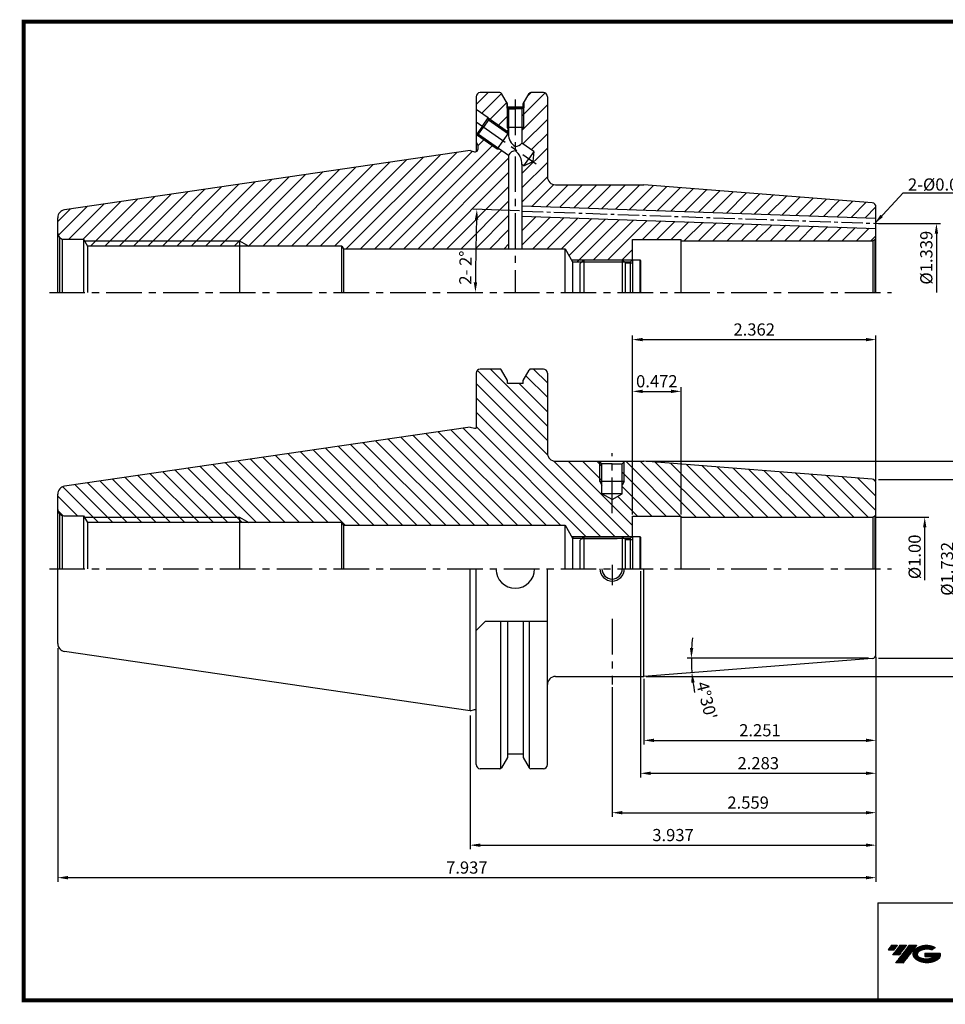
# Model space of a CAD drawing. Extents: x 1532 to 1889, y 227 to 470.
# Drawn here: x 1532 to 1760, y 227 to 469 of the extents above; entities that cross this region are included whole.
import ezdxf

# ---------------------------------------------------------------- set-up
doc = ezdxf.new("R2010")
doc.units = 0
doc.header["$LTSCALE"] = 7
doc.header["$MEASUREMENT"] = 0
for name, pattern in [('CENTER', [2, 1.25, -0.25, 0.25, -0.25]), ('CENTER2', [1.125, 0.75, -0.125, 0.125, -0.125]), ('PHANTOM', [2.5, 1.25, -0.25, 0.25, -0.25, 0.25, -0.25])]:
    doc.linetypes.add(name, pattern=pattern)
doc.layers.get('0').update_dxf_attribs({"linetype": 'CONTINUOUS'})
doc.layers.get('DEFPOINTS').update_dxf_attribs({"linetype": 'CONTINUOUS'})
doc.layers.add('AM_8', color=1, linetype='CONTINUOUS', lineweight=15)
doc.layers.add('CT', color=2, linetype='CENTER')
doc.styles.get("Standard").update_dxf_attribs({"font": 'ISOCP', "height": 3, "bigfont": 'WHGTXT.SHX'})
doc.dimstyles.new('ISO-25', dxfattribs={"dimtxt": 3, "dimasz": 2.5, "dimexe": 1.25, "dimexo": 0.625, "dimtad": 1, "dimtih": 1, "dimlfac": 25.4, "dimdsep": 46, "dimtxsty": 'STANDARD', "dimcen": 2.5, "dimclrd": 2, "dimclre": 2, "dimadec": 0, "dimazin": 0, "dimtfac": 1, "dimtmove": 0, "dimatfit": 3, "dimfxl": 1, "dimtvp": 1, "dimtolj": 1, "dimtzin": 0, "dimarcsym": 0})
doc.dimstyles.new('ISO-25$0', dxfattribs={"dimtxt": 3, "dimasz": 2.5, "dimexe": 1.25, "dimexo": 0.625, "dimtad": 1, "dimlfac": 25.4, "dimdsep": 46, "dimtxsty": 'STANDARD', "dimcen": 2.5, "dimclrd": 2, "dimclre": 2, "dimclrt": 3, "dimadec": 0, "dimazin": 0, "dimtfac": 1, "dimtmove": 0, "dimatfit": 3, "dimfxl": 1, "dimtvp": 1, "dimtolj": 1, "dimtzin": 0, "dimarcsym": 0})
doc.dimstyles.new('ISO-25$2', dxfattribs={"dimtxt": 2.5, "dimasz": 2.5, "dimexe": 1.25, "dimexo": 0.625, "dimtad": 1, "dimtih": 1, "dimlfac": 25.4, "dimdsep": 46, "dimtxsty": 'STANDARD', "dimcen": 2.5, "dimclrd": 2, "dimclre": 2, "dimadec": 0, "dimazin": 0, "dimtfac": 1, "dimtmove": 0, "dimatfit": 3, "dimfxl": 1, "dimtvp": 1, "dimtolj": 1, "dimtzin": 0, "dimarcsym": 0})

# ---------------------------------------------------------------- blocks, each defined once
blk = doc.blocks.new('*D94')
at = {"color": 2, "linetype": 'Continuous', "lineweight": -2}
for p, q in [((1742.51, 311.78), (1742.51, 265.01)), ((1642.51, 297.93), (1642.51, 265.01)), ((1645.01, 266.01), (1740.01, 266.01))]:
    blk.add_line(p, q, dxfattribs=at)
at = {"color": 2, "linetype": 'Continuous'}
for points in [[(1645.01, 266.42), (1645.01, 265.59), (1642.51, 266.01)], [(1740.01, 266.42), (1740.01, 265.59), (1742.51, 266.01)]]:
    blk.add_solid(points, dxfattribs=at)
at = {"layer": 'DEFPOINTS', "color": 0, "linetype": 'Continuous'}
for p in [(1742.51, 312.38), (1642.51, 298.53), (1742.51, 266.01)]:
    blk.add_point(p, dxfattribs=at)
at = {"color": 3, "linetype": 'Continuous', "insert": (1692.51, 268.11), "char_height": 3, "attachment_point": 5}
blk.add_mtext('3.937', dxfattribs=at)
blk = doc.blocks.new('*D95')
at = {"color": 2, "linetype": 'Continuous', "lineweight": -2}
for p, q in [((1540.91, 314.51), (1540.91, 257.01)), ((1742.51, 311.78), (1742.51, 257.01)), ((1543.41, 258.01), (1740.01, 258.01))]:
    blk.add_line(p, q, dxfattribs=at)
at = {"color": 2, "linetype": 'Continuous'}
for points in [[(1543.41, 258.42), (1543.41, 257.59), (1540.91, 258.01)], [(1740.01, 258.42), (1740.01, 257.59), (1742.51, 258.01)]]:
    blk.add_solid(points, dxfattribs=at)
at = {"layer": 'DEFPOINTS', "color": 0, "linetype": 'Continuous'}
for p in [(1540.91, 315.11), (1742.51, 312.38), (1742.51, 258.01)]:
    blk.add_point(p, dxfattribs=at)
at = {"color": 3, "linetype": 'Continuous', "insert": (1641.71, 260.11), "char_height": 3, "attachment_point": 5}
blk.add_mtext('7.937', dxfattribs=at)
blk = doc.blocks.new('*D99')
at = {"color": 2, "linetype": 'Continuous', "lineweight": -2}
blk.add_line((1740.67, 312.06), (1696.02, 312.06), dxfattribs=at)
for start, end in [(173.6175, 176.8088), (180, 184.5), (187.6912, 190.8825)]:
    blk.add_arc((1741.91, 312.06), 44.89, start, end, dxfattribs=at)
at = {"color": 2, "linetype": 'Continuous'}
for points in [[(1697.5, 314.54), (1696.67, 314.57), (1697.02, 312.06)], [(1697.01, 306), (1697.84, 306.09), (1697.16, 308.53)]]:
    blk.add_solid(points, dxfattribs=at)
at = {"layer": 'DEFPOINTS', "color": 0, "linetype": 'Continuous'}
for p in [(1697.03, 310.88), (1740.99, 311.98), (1741.27, 312.06), (1742.51, 312.06), (1682.85, 307.41)]:
    blk.add_point(p, dxfattribs=at)
at = {"color": 3, "linetype": 'Continuous', "insert": (1700.43, 301.53), "char_height": 3, "attachment_point": 5, "rotation": 284.2465}
blk.add_mtext("4°30'", dxfattribs=at)
blk = doc.blocks.new('*D100')
at = {"color": 2, "linetype": 'Continuous', "lineweight": -2}
for p, q in [((1682.51, 347.46), (1682.51, 378.78)), ((1694.51, 347.46), (1694.51, 378.78)), ((1685.01, 377.78), (1692.01, 377.78))]:
    blk.add_line(p, q, dxfattribs=at)
at = {"color": 2, "linetype": 'Continuous'}
for points in [[(1685.01, 378.19), (1685.01, 377.36), (1682.51, 377.78)], [(1692.01, 378.19), (1692.01, 377.36), (1694.51, 377.78)]]:
    blk.add_solid(points, dxfattribs=at)
at = {"layer": 'DEFPOINTS', "color": 0, "linetype": 'Continuous'}
for p in [(1694.51, 377.78), (1682.51, 346.86), (1694.51, 346.86)]:
    blk.add_point(p, dxfattribs=at)
at = {"color": 3, "linetype": 'Continuous', "insert": (1688.51, 379.88), "char_height": 3, "attachment_point": 5}
blk.add_mtext('0.472', dxfattribs=at)
blk = doc.blocks.new('*D101')
at = {"color": 2, "linetype": 'Continuous', "lineweight": -2}
for p, q in [((1682.51, 347.46), (1682.51, 391.52)), ((1685.01, 390.52), (1740.01, 390.52)), ((1742.51, 355.73), (1742.51, 391.52))]:
    blk.add_line(p, q, dxfattribs=at)
at = {"color": 2, "linetype": 'Continuous'}
for points in [[(1685.01, 390.94), (1685.01, 390.11), (1682.51, 390.52)], [(1740.01, 390.94), (1740.01, 390.11), (1742.51, 390.52)]]:
    blk.add_solid(points, dxfattribs=at)
at = {"layer": 'DEFPOINTS', "color": 0, "linetype": 'Continuous'}
for p in [(1742.51, 390.52), (1742.51, 355.13), (1682.51, 346.86)]:
    blk.add_point(p, dxfattribs=at)
at = {"color": 3, "linetype": 'Continuous', "insert": (1712.51, 392.62), "char_height": 3, "attachment_point": 5}
blk.add_mtext('2.362', dxfattribs=at)
blk = doc.blocks.new('*D104')
at = {"color": 2, "linetype": 'Continuous', "lineweight": -2}
for p, q in [((1743.11, 356.06), (1763.52, 356.06)), ((1762.52, 314.56), (1762.52, 353.56)), ((1743.11, 312.06), (1763.52, 312.06))]:
    blk.add_line(p, q, dxfattribs=at)
at = {"color": 2, "linetype": 'Continuous'}
for points in [[(1762.11, 353.56), (1762.94, 353.56), (1762.52, 356.06)], [(1762.11, 314.56), (1762.94, 314.56), (1762.52, 312.06)]]:
    blk.add_solid(points, dxfattribs=at)
at = {"layer": 'DEFPOINTS', "color": 0, "linetype": 'Continuous'}
for p in [(1742.51, 356.06), (1762.52, 356.06), (1742.51, 312.06)]:
    blk.add_point(p, dxfattribs=at)
at = {"color": 3, "linetype": 'Continuous', "insert": (1760.42, 334.06), "char_height": 3, "attachment_point": 5, "rotation": 90}
blk.add_mtext('%%C1.732', dxfattribs=at)
blk = doc.blocks.new('*D106')
at = {"color": 2, "linetype": 'Continuous', "lineweight": -2}
for p, q in [((1742.51, 312.38), (1742.51, 290.82)), ((1685.33, 306.96), (1685.33, 290.82)), ((1687.83, 291.82), (1740.01, 291.82))]:
    blk.add_line(p, q, dxfattribs=at)
at = {"color": 2, "linetype": 'Continuous'}
for points in [[(1687.83, 292.24), (1687.83, 291.4), (1685.33, 291.82)], [(1740.01, 292.24), (1740.01, 291.4), (1742.51, 291.82)]]:
    blk.add_solid(points, dxfattribs=at)
at = {"layer": 'DEFPOINTS', "color": 0, "linetype": 'Continuous'}
for p in [(1742.51, 312.98), (1685.33, 307.56), (1742.51, 291.82)]:
    blk.add_point(p, dxfattribs=at)
at = {"color": 3, "linetype": 'Continuous', "insert": (1713.92, 293.92), "char_height": 3, "attachment_point": 5}
blk.add_mtext('2.251', dxfattribs=at)
blk = doc.blocks.new('dfgdfg')
at = {"color": 4, "linetype": 'PHANTOM'}
for p, q in [((515.63, 144.76), (514.63, 143.76)), ((514.63, 143.76), (514.63, 136.76)), ((515.13, 144.26), (525.63, 144.26)), ((515.63, 144.76), (525.13, 144.76)), ((515.63, 144.76), (515.63, 136.76)), ((525.13, 144.76), (525.13, 136.76)), ((525.13, 144.76), (525.88, 144.01)), ((525.88, 144.01), (527.63, 144.01)), ((525.88, 136.76), (525.88, 144.01)), ((527.63, 144.76), (527.63, 136.76)), ((527.63, 144.76), (529.43, 144.76)), ((529.43, 144.76), (529.43, 136.76)), ((529.43, 144.76), (529.63, 144.56)), ((529.63, 144.56), (529.63, 136.76))]:
    blk.add_line(p, q, dxfattribs=at)
blk = doc.blocks.new('*D107')
at = {"color": 2, "linetype": 'Continuous', "lineweight": -2}
for p, q in [((1685.93, 360.56), (1771.52, 360.56)), ((1770.52, 358.06), (1770.52, 310.06)), ((1685.93, 307.56), (1771.52, 307.56))]:
    blk.add_line(p, q, dxfattribs=at)
at = {"color": 2, "linetype": 'Continuous'}
for points in [[(1770.11, 358.06), (1770.94, 358.06), (1770.52, 360.56)], [(1770.11, 310.06), (1770.94, 310.06), (1770.52, 307.56)]]:
    blk.add_solid(points, dxfattribs=at)
at = {"layer": 'DEFPOINTS', "color": 0, "linetype": 'Continuous'}
for p in [(1685.33, 360.56), (1685.33, 307.56), (1770.52, 307.56)]:
    blk.add_point(p, dxfattribs=at)
at = {"color": 3, "linetype": 'Continuous', "insert": (1768.42, 334.06), "char_height": 3, "attachment_point": 5, "rotation": 90}
blk.add_mtext('%%C2.087', dxfattribs=at)
blk = doc.blocks.new('*D108')
at = {"color": 2, "linetype": 'Continuous', "lineweight": -2}
for p, q in [((1742.51, 312.38), (1742.51, 273.01)), ((1677.51, 304.96), (1677.51, 273.01)), ((1680.01, 274.01), (1740.01, 274.01))]:
    blk.add_line(p, q, dxfattribs=at)
at = {"color": 2, "linetype": 'Continuous'}
for points in [[(1680.01, 274.42), (1680.01, 273.59), (1677.51, 274.01)], [(1740.01, 274.42), (1740.01, 273.59), (1742.51, 274.01)]]:
    blk.add_solid(points, dxfattribs=at)
at = {"layer": 'DEFPOINTS', "color": 0, "linetype": 'Continuous'}
for p in [(1742.51, 312.98), (1677.51, 305.56), (1742.51, 274.01)]:
    blk.add_point(p, dxfattribs=at)
at = {"color": 3, "linetype": 'Continuous', "insert": (1711.01, 276.11), "char_height": 3, "attachment_point": 5}
blk.add_mtext('2.559', dxfattribs=at)
blk = doc.blocks.new('*D93')
at = {"color": 2, "linetype": 'ByBlock', "lineweight": -2}
blk.add_line((1654.69, 422.21), (1643.18, 422.61), dxfattribs=at)
blk.add_arc((2229.33, 402.14), 585.5, 178.24465, 179.75535, dxfattribs=at)
at = {"color": 2, "linetype": 'Continuous'}
for points in [[(1643.68, 420.09), (1644.52, 420.06), (1644.18, 422.58)], [(1644.25, 404.64), (1643.41, 404.64), (1643.83, 402.14)]]:
    blk.add_solid(points, dxfattribs=at)
at = {"layer": 'DEFPOINTS', "color": 0, "linetype": 'Continuous'}
for p in [(1655.29, 422.19), (1743.51, 419.11), (1643.98, 415.77), (1538.86, 402.14), (1746.32, 402.14)]:
    blk.add_point(p, dxfattribs=at)
at = {"color": 3, "linetype": 'Continuous', "insert": (1641.76, 408.24), "char_height": 3, "attachment_point": 5, "rotation": 89.4058}
blk.add_mtext('2- 2°', dxfattribs=at)
blk = doc.blocks.new('*D112')
at = {"color": 2, "linetype": 'Continuous', "lineweight": -2}
for p, q in [((1684.51, 333.46), (1684.51, 282.71)), ((1742.51, 312.38), (1742.51, 282.71)), ((1687.01, 283.71), (1740.01, 283.71))]:
    blk.add_line(p, q, dxfattribs=at)
at = {"color": 2, "linetype": 'Continuous'}
for points in [[(1687.01, 284.13), (1687.01, 283.29), (1684.51, 283.71)], [(1740.01, 284.13), (1740.01, 283.29), (1742.51, 283.71)]]:
    blk.add_solid(points, dxfattribs=at)
at = {"layer": 'DEFPOINTS', "color": 0, "linetype": 'Continuous'}
for p in [(1684.51, 334.06), (1742.51, 312.98), (1742.51, 283.71)]:
    blk.add_point(p, dxfattribs=at)
at = {"color": 3, "linetype": 'Continuous', "insert": (1713.51, 285.81), "char_height": 3, "attachment_point": 5}
blk.add_mtext('2.283', dxfattribs=at)

msp = doc.modelspace()

# ---------------------------------------------------------------- hatches: boundary and pattern name
at = {"ltscale": 1.5}
h = msp.add_hatch(dxfattribs=at)
h.set_pattern_fill('ANSI31', color=1, scale=0.004786, style=0)
h.set_pattern_definition([(45, (1586.87089, 237.916777), (-0.0107456666, 0.0107456666), [])])
h.paths.add_polyline_path([(1752.18651188, 240.36980107, 0.5133681369), (1752.30913007, 237.84472716, 0.2949879531), (1757.71651874, 237.84472716, 0.304967538), (1758.40070322, 239.44034588), (1754.53418921, 239.44034588), (1754.53418921, 238.48307549), (1756.90083371, 238.48307549, -0.0370948293), (1756.79391391, 238.42004927, -0.2333453593), (1753.2317349, 238.42004927, -0.5943632766), (1753.1732118, 239.89042117, -0.2230642227), (1756.2094124, 240.19231423), (1757.16668279, 240.81240166, 0.2995615992)])
h.paths.add_polyline_path([(1747.35466127, 237.0471699), (1749.26920205, 237.0471699), (1752.61964843, 241.35488667), (1750.70510764, 241.35488667)])
h.paths.add_polyline_path([(1750.08288189, 241.35488667), (1748.45552222, 241.35488667), (1746.59416312, 238.96171069), (1748.22152279, 238.96171069)])
h.paths.add_polyline_path([(1747.83329646, 241.35488667), (1746.39739088, 241.35488667), (1745.46671133, 240.15829868), (1746.90261692, 240.15829868)])
at = {"layer": 'AM_8'}
h = msp.add_hatch(dxfattribs=at)
h.set_pattern_fill('_U', color=2, scale=2.5, angle=45, style=0, pattern_type=0)
h.set_pattern_definition([(45, (2005.6296, 237.2975), (-1.767767, 1.767767), [])])
h.paths.add_polyline_path([(1742.50924294, 415.84291697), (1742.50924294, 417.89215504), (1655.2893901, 420.93793942), (1655.2893901, 412.89291697), (1665.90924294, 412.89291697), (1667.49695618, 410.14291697), (1682.45924294, 410.14291697), (1682.50924294, 410.19291697), (1682.50924294, 415.14291697), (1694.50924294, 415.14291697), (1694.50924294, 414.84291697), (1741.50924294, 414.84291697, 0.0655434628), (1741.76806199, 414.87699115), (1742.21634972, 415.13581019, 0.1989123674)])
h.paths.add_polyline_path([(1670.50924294, 410.14291697), (1667.49695618, 410.14291697), (1667.7567638, 409.69291697), (1670.05924294, 409.69291697)])
h.paths.add_polyline_path([(1685.33132163, 428.64291697), (1663.55924294, 428.64291697, -0.4142135624), (1661.55924294, 430.64291697), (1661.55924294, 450.35541697, 0.4142135624), (1660.55924294, 451.35541697), (1657.45812711, 451.35541697, 0.2679491924), (1657.02511441, 451.10541697), (1655.7393901, 448.87847715), (1655.7393901, 447.58641697), (1655.6393901, 447.52854199), (1655.6393901, 442.78641697), (1655.2893901, 442.18632716), (1655.2893901, 438.86913826), (1658.19749374, 436.83286218), (1657.98997486, 434.3535031), (1655.73111506, 433.31050839), (1655.2893901, 433.61980753), (1655.2893901, 423.43946328), (1742.50924294, 420.3936789), (1742.50924294, 423.21852648, 0.3913924555), (1741.58770204, 424.21544381)])
h.paths.add_polyline_path([(1651.6393901, 447.52854199), (1651.5393901, 447.58641697), (1651.5393901, 448.89217019), (1650.26157148, 451.10541697, 0.2679491924), (1649.82855877, 451.35541697), (1645.00924294, 451.35541697, 0.4142135624), (1644.00924294, 450.35541697), (1644.00924294, 447.19485344), (1646.97280487, 445.11974504), (1651.9893901, 441.60709425), (1651.9893901, 442.18632716), (1651.6393901, 442.78641697)])
h.paths.add_polyline_path([(1646.97280487, 445.11974504), (1647.0586416, 444.63237041), (1651.8507958, 441.27686792), (1651.9893901, 441.4748011), (1651.9893901, 441.60709425)])
h.paths.add_polyline_path([(1651.9893901, 447.32597956), (1651.6393901, 447.52854199), (1651.6393901, 442.78641697), (1651.9893901, 442.78641697)], flags=17)
h.paths.add_polyline_path([(1655.6393901, 447.52854199), (1655.2893901, 447.32597956), (1655.2893901, 442.78641697), (1655.6393901, 442.78641697)], flags=17)
h.paths.add_polyline_path([(1644.59226293, 441.11001662), (1644.10492269, 441.02398482), (1649.18366537, 437.46781091), (1649.38441712, 437.75451413)])
h.paths.add_polyline_path([(1651.9893901, 435.93049241), (1649.88935009, 437.40095626), (1649.18366537, 437.46781091), (1644.10492269, 441.02398482), (1644.00924294, 441.0909805), (1644.00924294, 439.14291697), (1644.40924294, 438.45009665), (1644.40924294, 437.36791697, -0.4142135624), (1643.80924294, 436.76791697), (1643.62885818, 436.76791697), (1642.50924294, 437.06791697), (1542.62062917, 422.50082841, 0.3724076149), (1540.90924294, 420.52176245), (1540.90924294, 416.74291697, 0.1989123674), (1541.34858277, 415.6822568), (1542.02101437, 415.29402823, 0.0655434628), (1542.40924294, 415.24291697), (1547.25924294, 415.24291697), (1547.49291348, 414.84291697), (1585.70924294, 414.84291697), (1587.96181028, 413.54291697), (1610.90924294, 413.54291697), (1611.28452062, 412.89291697), (1651.9893901, 412.89291697)])
h.paths.add_polyline_path([(1585.70924294, 414.84291697), (1547.49291348, 414.84291697), (1548.25234274, 413.54291697), (1585.70924294, 413.54291697)], flags=17)
h.paths.add_polyline_path([(1585.70924294, 414.84291697), (1585.70924294, 413.54291697), (1587.96181028, 413.54291697)], flags=17)
h = msp.add_hatch(dxfattribs=at)
h.set_pattern_fill('_U', color=2, scale=2.5, angle=135, style=0, pattern_type=0)
h.set_pattern_definition([(135, (2005.6296, 237.2975), (-1.767767, -1.767767), [])])
h.paths.add_polyline_path([(1585.70924294, 346.75692697), (1547.49291348, 346.75692697), (1548.25234274, 345.45692697), (1585.70924294, 345.45692697)], flags=17)
h.paths.add_polyline_path([(1585.70924294, 346.75692697), (1585.70924294, 345.45692697), (1587.96181028, 345.45692697)], flags=17)
h.paths.add_polyline_path([(1669.17852798, 354.22621201, -0.2192127393), (1672.09418432, 360.55692697), (1663.55924294, 360.55692697, -0.4142135624), (1661.55924294, 362.55692697), (1661.55924294, 382.26942697, 0.4142135624), (1660.55924294, 383.26942697), (1657.45812711, 383.26942697, 0.2679491924), (1657.02511441, 383.01942697), (1655.56104294, 380.48358081), (1655.56104294, 379.70042697), (1651.72564294, 379.70042697), (1651.72564294, 380.48358081), (1650.26157148, 383.01942697, 0.2679491924), (1649.82855877, 383.26942697), (1645.00924294, 383.26942697, 0.4142135624), (1644.00924294, 382.26942697), (1644.00924294, 368.71624155, -0.0851642332), (1643.80924294, 368.68192697), (1643.62885818, 368.68192697), (1642.50924294, 368.98192697), (1542.62062917, 354.41483841, 0.3724076149), (1540.90924294, 352.43577245), (1540.90924294, 348.65692697, 0.1989123674), (1541.34858277, 347.5962668), (1542.02101437, 347.20803823, 0.0655434628), (1542.40924294, 347.15692697), (1547.25924294, 347.15692697), (1547.49291348, 346.75692697), (1585.70924294, 346.75692697), (1587.96181028, 345.45692697), (1610.90924294, 345.45692697), (1611.28452062, 344.80692697), (1665.90924294, 344.80692697), (1667.49695618, 342.05692697), (1682.45924294, 342.05692697), (1682.50924294, 342.10692697), (1682.50924294, 347.05692697), (1694.50924294, 347.05692697), (1694.50924294, 346.75692697), (1741.50924294, 346.75692697, 0.0655434628), (1741.76806199, 346.79100115), (1742.21634972, 347.04982019, 0.1989123674), (1742.50924294, 347.75692697), (1742.50924294, 355.13253648, 0.3913924555), (1741.58770204, 356.12945381), (1685.33132163, 360.55692697), (1682.92430156, 360.55692697, -0.2192127393), (1685.83995791, 354.22621201, -1)])
h.paths.add_polyline_path([(1670.50924294, 342.05692697), (1667.49695618, 342.05692697), (1667.7567638, 341.60692697), (1670.05924294, 341.60692697)])
h.paths.add_polyline_path([(1677.50924294, 351.1135513), (1675.00924294, 352.55692697), (1675.00924294, 354.69090157), (1674.50924294, 355.55692697), (1674.50924294, 360.45692697), (1674.40924294, 360.55692697), (1672.09418432, 360.55692697, 0.2192127393), (1669.17852798, 354.22621201, 1), (1685.83995791, 354.22621201, 0.2192127393), (1682.92430156, 360.55692697), (1680.60924294, 360.55692697), (1680.50924294, 360.45692697), (1680.50924294, 355.55692697), (1680.00924294, 354.69090157), (1680.00924294, 352.55692697)], flags=17)
h.paths.add_polyline_path([(1675.00924294, 355.55692697), (1674.50924294, 355.55692697), (1675.00924294, 354.69090157)], flags=16)
h.paths.add_polyline_path([(1675.00924294, 359.95692697), (1674.50924294, 360.45692697), (1674.50924294, 355.55692697), (1675.00924294, 355.55692697)], flags=16)
h.paths.add_polyline_path([(1680.50924294, 360.45692697), (1680.00924294, 359.95692697), (1680.00924294, 355.55692697), (1680.50924294, 355.55692697)], flags=16)
h.paths.add_polyline_path([(1680.50924294, 355.55692697), (1680.00924294, 355.55692697), (1680.00924294, 354.69090157)], flags=16)

# ---------------------------------------------------------------- linework, layer by layer
at = {"color": 7, "linetype": 'Continuous'}
for p, q in [((1649.82855877, 451.35541697), (1645.00924294, 451.35541697)), ((1660.55924294, 451.35541697), (1657.45812711, 451.35541697)), ((1644.00924294, 450.35541697), (1644.00924294, 436.80223155)), ((1651.5393901, 448.89217019), (1651.5393901, 447.58641697)), ((1651.5393901, 448.89217019), (1651.5393901, 447.58641697)), ((1655.7393901, 448.87847715), (1655.7393901, 447.58641697)), ((1655.7393901, 448.87847715), (1655.7393901, 447.58641697)), ((1661.55924294, 450.35541697), (1661.55924294, 430.64291697)), ((1651.5393901, 447.58641697), (1653.6393901, 447.58641697)), ((1651.5393901, 447.58641697), (1651.9893901, 447.32597956)), ((1651.5393901, 447.58641697), (1653.6393901, 447.58641697)), ((1651.5393901, 447.58641697), (1651.9893901, 447.32597956)), ((1655.56104294, 447.78641697), (1651.72564294, 447.78641697)), ((1655.56104294, 447.78641697), (1651.72564294, 447.78641697)), ((1651.9893901, 447.32597956), (1653.6393901, 447.32597956)), ((1651.9893901, 447.32597956), (1651.9893901, 441.17982314)), ((1651.9893901, 447.32597956), (1653.6393901, 447.32597956)), ((1655.7393901, 447.58641697), (1653.6393901, 447.58641697)), ((1655.7393901, 447.58641697), (1653.6393901, 447.58641697)), ((1655.2893901, 447.32597956), (1653.6393901, 447.32597956)), ((1655.2893901, 447.32597956), (1653.6393901, 447.32597956)), ((1655.7393901, 447.58641697), (1655.2893901, 447.32597956)), ((1655.7393901, 447.58641697), (1655.2893901, 447.32597956)), ((1655.2893901, 447.32597956), (1655.2893901, 438.86913826)), ((1642.50924294, 437.06791697), (1542.62062917, 422.50082841)), ((1658.19749374, 436.83286218), (1655.2893901, 438.86913826)), ((1658.19749374, 436.83286218), (1656.9643044, 435.07168528)), ((1658.19749374, 436.83286218), (1657.98997486, 434.3535031)), ((1651.9893901, 435.93049241), (1651.9893901, 412.89291697)), ((1655.73111506, 433.31050839), (1656.9643044, 435.07168528)), ((1655.73111506, 433.31050839), (1657.98997486, 434.3535031)), ((1655.73111506, 433.31050839), (1655.2893901, 433.61980753)), ((1655.2893901, 433.61980753), (1655.2893901, 412.89291697)), ((1542.40924294, 415.24291697), (1547.25924294, 415.24291697)), ((1547.25924294, 415.24291697), (1547.25924294, 402.14291697)), ((1547.25924294, 415.24291697), (1548.25234274, 413.54291697)), ((1610.90924294, 413.54291697), (1548.25234274, 413.54291697)), ((1665.90924294, 402.14291697), (1665.90924294, 412.89291697)), ((1649.82855877, 383.26942697), (1645.00924294, 383.26942697)), ((1660.55924294, 383.26942697), (1657.45812711, 383.26942697)), ((1644.00924294, 382.26942697), (1644.00924294, 368.71624155)), ((1661.55924294, 382.26942697), (1661.55924294, 362.55692697)), ((1655.56104294, 379.70042697), (1651.72564294, 379.70042697)), ((1655.56104294, 379.70042697), (1651.72564294, 379.70042697)), ((1655.5393901, 379.70042697), (1651.7393901, 379.70042697)), ((1642.50924294, 368.98192697), (1542.62062917, 354.41483841)), ((1643.50924294, 368.70606744), (1643.50924294, 368.70606744)), ((1542.40924294, 347.15692697), (1547.25924294, 347.15692697)), ((1547.25924294, 347.15692697), (1547.25924294, 334.05692697)), ((1547.25924294, 347.15692697), (1548.25234274, 345.45692697)), ((1610.90924294, 345.45692697), (1548.25234274, 345.45692697)), ((1665.90924294, 334.05692697), (1665.90924294, 344.80692697)), ((1540.90924294, 315.6780815), (1540.90924294, 334.05692697)), ((1644.00924294, 285.84442697), (1644.00924294, 334.05692697)), ((1661.55924294, 285.84442697), (1661.55924294, 334.05692697)), ((1642.50924294, 299.13192697), (1542.62062917, 313.69901553)), ((1643.50924294, 299.40778651), (1643.50924294, 299.40778651)), ((1655.56104294, 288.41342697), (1651.72564294, 288.41342697)), ((1655.56104294, 288.41342697), (1651.72564294, 288.41342697)), ((1655.5393901, 288.41342697), (1651.7393901, 288.41342697)), ((1649.82855877, 284.84442697), (1645.00924294, 284.84442697)), ((1649.82855877, 284.84442697), (1646.68424294, 284.84442697)), ((1660.55924294, 284.84442697), (1657.45812711, 284.84442697))]:
    msp.add_line(p, q, dxfattribs=at)
at = {"linetype": 'Continuous'}
for p, q in [((1651.72564294, 448.56957081), (1650.26157148, 451.10541697)), ((1655.56104294, 448.56957081), (1657.02511441, 451.10541697)), ((1646.97280487, 445.11974504), (1644.00924294, 447.19485344)), ((1651.72564294, 447.78641697), (1651.72564294, 448.56957081)), ((1655.56104294, 447.78641697), (1655.56104294, 448.56957081)), ((1645.53886378, 443.07186493), (1646.97280487, 445.11974504)), ((1647.0586416, 444.63237041), (1645.82545227, 442.87119351)), ((1646.97280487, 445.11974504), (1647.0586416, 444.63237041)), ((1647.0586416, 444.63237041), (1651.9893901, 441.17982314)), ((1645.53886378, 443.07186493), (1644.10492269, 441.02398482)), ((1644.59226293, 441.11001662), (1645.82545227, 442.87119351)), ((1644.00924294, 441.0909805), (1644.10492269, 441.02398482)), ((1644.00924294, 439.14291697), (1644.40924294, 438.45009665)), ((1644.10492269, 441.02398482), (1644.59226293, 441.11001662)), ((1644.59226293, 441.11001662), (1651.9893901, 435.93049241)), ((1642.50924294, 437.06791697), (1643.62885818, 436.76791697)), ((1642.50924294, 437.06791697), (1643.62885818, 436.76791697)), ((1643.62885818, 436.76791697), (1643.80924294, 436.76791697)), ((1644.40924294, 438.45009665), (1644.40924294, 437.36791697)), ((1663.55924294, 428.64291697), (1685.33132163, 428.64291697)), ((1741.58770204, 424.21544381), (1685.33132163, 428.64291697)), ((1742.50924294, 402.14291697), (1742.50924294, 423.21852648)), ((1540.90924294, 402.14291697), (1540.90924294, 420.52176245)), ((1541.34858277, 415.6822568), (1542.02101437, 415.29402823)), ((1541.34858277, 415.6822568), (1541.34858277, 402.14291697)), ((1542.02101437, 415.29402823), (1542.02101437, 402.14291697)), ((1682.50924294, 410.14291697), (1682.50924294, 415.14291697)), ((1694.50924294, 402.14291697), (1694.50924294, 415.14291697)), ((1742.21634972, 415.13581019), (1741.76806199, 414.87699115)), ((1741.76806199, 414.87699115), (1741.76806199, 402.14291697)), ((1742.21634972, 415.13581019), (1742.21634972, 402.14291697)), ((1548.25234274, 413.54291697), (1548.25234274, 402.14291697)), ((1610.90924294, 402.14291697), (1610.90924294, 413.54291697)), ((1610.90924294, 413.54291697), (1611.28452062, 412.89291697)), ((1611.28452062, 412.89291697), (1611.28452062, 402.14291697)), ((1611.28452062, 412.89291697), (1665.90924294, 412.89291697)), ((1665.90924294, 412.89291697), (1667.7567638, 409.69291697)), ((1682.00924294, 409.69291697), (1682.50924294, 410.19291697)), ((1667.7567638, 409.69291697), (1667.7567638, 402.14291697)), ((1682.00924294, 402.14291697), (1682.00924294, 409.69291697)), ((1651.72564294, 380.48358081), (1650.26157148, 383.01942697)), ((1655.56104294, 380.48358081), (1657.02511441, 383.01942697)), ((1651.72564294, 379.70042697), (1651.72564294, 380.48358081)), ((1655.56104294, 379.70042697), (1655.56104294, 380.48358081)), ((1642.50924294, 368.98192697), (1643.62885818, 368.68192697)), ((1643.62885818, 368.68192697), (1643.80924294, 368.68192697)), ((1663.55924294, 360.55692697), (1685.33132163, 360.55692697)), ((1675.00924294, 359.95692697), (1674.40924294, 360.55692697)), ((1677.50924294, 359.95692697), (1675.00924294, 359.95692697)), ((1675.00924294, 352.55692697), (1675.00924294, 359.95692697)), ((1677.50924294, 359.95692697), (1680.00924294, 359.95692697)), ((1680.00924294, 359.95692697), (1680.60924294, 360.55692697)), ((1680.00924294, 352.55692697), (1680.00924294, 359.95692697)), ((1741.58770204, 356.12945381), (1685.33132163, 360.55692697)), ((1680.50924294, 355.55692697), (1674.50924294, 355.55692697)), ((1742.50924294, 312.98131746), (1742.50924294, 355.13253648)), ((1540.90924294, 334.05692697), (1540.90924294, 352.43577245)), ((1680.00924294, 352.55692697), (1675.00924294, 352.55692697)), ((1677.50924294, 351.1135513), (1675.00924294, 352.55692697)), ((1677.50924294, 351.1135513), (1680.00924294, 352.55692697)), ((1541.34858277, 347.5962668), (1542.02101437, 347.20803823)), ((1541.34858277, 347.5962668), (1541.34858277, 334.05692697)), ((1542.02101437, 347.20803823), (1542.02101437, 334.05692697)), ((1682.50924294, 342.05692697), (1682.50924294, 347.05692697)), ((1694.50924294, 334.05692697), (1694.50924294, 347.05692697)), ((1742.21634972, 347.04982019), (1741.76806199, 346.79100115)), ((1741.76806199, 346.79100115), (1741.76806199, 334.05692697)), ((1742.21634972, 347.04982019), (1742.21634972, 334.05692697)), ((1548.25234274, 345.45692697), (1548.25234274, 334.05692697)), ((1610.90924294, 334.05692697), (1610.90924294, 345.45692697)), ((1610.90924294, 345.45692697), (1611.28452062, 344.80692697)), ((1611.28452062, 344.80692697), (1611.28452062, 334.05692697)), ((1611.28452062, 344.80692697), (1665.90924294, 344.80692697)), ((1665.90924294, 344.80692697), (1667.7567638, 341.60692697)), ((1682.00924294, 341.60692697), (1682.50924294, 342.10692697)), ((1667.7567638, 341.60692697), (1667.7567638, 334.05692697)), ((1682.00924294, 334.05692697), (1682.00924294, 341.60692697)), ((1642.50924294, 299.13192697), (1642.50924294, 334.05692697)), ((1685.33132163, 307.55692697), (1685.33132163, 334.05692697)), ((1644.00924294, 318.90692697), (1646.20924294, 321.10692697)), ((1661.55924294, 321.10692697), (1646.20924294, 321.10692697)), ((1650.11723391, 284.93617868), (1650.11723391, 321.10692697)), ((1651.72564294, 321.10692697), (1651.72564294, 287.63027314)), ((1655.56104294, 321.10692697), (1655.56104294, 287.63027314)), ((1657.16945198, 284.93617868), (1657.16945198, 321.10692697)), ((1741.58770204, 311.98440013), (1685.33132163, 307.55692697)), ((1663.55924294, 307.55692697), (1685.33132163, 307.55692697)), ((1642.50924294, 299.13192697), (1643.62885818, 299.43192697)), ((1643.62885818, 299.43192697), (1643.80924294, 299.43192697)), ((1651.72564294, 287.63027314), (1650.26157148, 285.09442697)), ((1655.56104294, 287.63027314), (1657.02511441, 285.09442697))]:
    msp.add_line(p, q, dxfattribs=at)
at = {"color": 2, "linetype": 'CENTER'}
for p, q in [((1653.64334294, 449.65668447), (1653.64334294, 402.14291697)), ((1644.00924294, 444.14291697), (1658.8091269, 433.77992666)), ((1677.50924294, 347.78091056), (1677.50924294, 362.55692697)), ((1677.50924294, 335.05692697), (1677.50924294, 330.05692697)), ((1677.50924294, 321.73103951), (1677.50924294, 305.55692697))]:
    msp.add_line(p, q, dxfattribs=at)
at = {"color": 2, "linetype": 'Continuous'}
for p, q in [((1651.6393901, 447.52854199), (1651.6393901, 442.78641697)), ((1655.6393901, 447.52854199), (1655.6393901, 442.78641697)), ((1646.97280487, 445.11974504), (1651.9893901, 441.60709425)), ((1651.6393901, 442.78641697), (1651.9893901, 442.18632716)), ((1655.6393901, 442.78641697), (1655.2893901, 442.18632716)), ((1644.10492269, 441.02398482), (1649.18366537, 437.46781091)), ((1649.18366537, 437.46781091), (1649.88935009, 437.40095626)), ((1743.10924294, 419.14291697), (1758.39886899, 419.14291697)), ((1547.49291348, 414.84291697), (1585.70924294, 414.84291697)), ((1585.70924294, 414.84291697), (1587.96181028, 413.54291697)), ((1757.39886899, 416.64291697), (1757.39886899, 402.14291697)), ((1547.49291348, 346.75692697), (1585.70924294, 346.75692697)), ((1585.70924294, 346.75692697), (1587.96181028, 345.45692697)), ((1742.10924294, 346.75692697), (1755.52247238, 346.75692697)), ((1754.52247238, 331.23595323), (1754.52247238, 344.25692697))]:
    msp.add_line(p, q, dxfattribs=at)
at = {"color": 3, "linetype": 'Continuous'}
for p, q in [((1651.9893901, 441.4748011), (1649.18366537, 437.46781091)), ((1655.6393901, 442.78641697), (1651.6393901, 442.78641697)), ((1585.70924294, 414.84291697), (1585.70924294, 402.14291697)), ((1674.50924294, 355.55692697), (1674.50924294, 360.45692697)), ((1680.50924294, 355.55692697), (1680.50924294, 360.45692697)), ((1674.50924294, 355.55692697), (1675.00924294, 354.69090157)), ((1680.50924294, 355.55692697), (1680.00924294, 354.69090157)), ((1585.70924294, 346.75692697), (1585.70924294, 334.05692697))]:
    msp.add_line(p, q, dxfattribs=at)
for p, q in [((1655.2893901, 423.43946328), (1742.50924294, 420.3936789)), ((1655.2893901, 420.93793942), (1742.50924294, 417.89215504)), ((1682.50924294, 415.14291697), (1694.50924294, 415.14291697)), ((1694.50924294, 414.84291697), (1741.50924294, 414.84291697)), ((1667.7567638, 409.69291697), (1682.00924294, 409.69291697)), ((1682.50924294, 347.05692697), (1694.50924294, 347.05692697)), ((1694.50924294, 346.75692697), (1741.50924294, 346.75692697)), ((1667.7567638, 341.60692697), (1682.00924294, 341.60692697))]:
    msp.add_line(p, q)
at = {"color": 2, "linetype": 'CENTER2'}
msp.add_line((1655.2893901, 422.18870135), (1743.50924294, 419.1079962), dxfattribs=at)
at = {"color": 2}
for p, q in [((1667.49695618, 410.14291697), (1682.50924294, 410.14291697)), ((1667.49695618, 342.05692697), (1682.50924294, 342.05692697)), ((1742.9854347, 251.81378938), (1742.9854347, 227.81378938)), ((1742.9854347, 251.81378938), (1881.34513785, 251.81378938))]:
    msp.add_line(p, q, dxfattribs=at)
at = {"const_width": 1}
for points in [[(1532.04513785, 468.81378938), (1881.83014113, 468.81378938)], [(1532.54513785, 468.31378938), (1532.54513785, 227.31378938)], [(1532.04513785, 227.81378938), (1881.84513785, 227.81378938)]]:
    msp.add_lwpolyline(points, dxfattribs=at)
at = {"color": 7, "linetype": 'Continuous'}
for centre, radius, start, end in [((1645.00924294, 450.35541697), 1, 90, 180), ((1660.55924294, 450.35541697), 1, 0, 90), ((1645.00924294, 382.26942697), 1, 90, 180), ((1660.55924294, 382.26942697), 1, 0, 90), ((1542.90924294, 315.6780815), 2, 180, 261.7028555637), ((1645.00924294, 285.84442697), 1, 180, 270), ((1660.55924294, 285.84442697), 1, 270, 0)]:
    msp.add_arc(centre, radius, start, end, dxfattribs=at)
at = {"linetype": 'Continuous'}
for centre, radius, start, end in [((1649.82855877, 450.85541697), 0.5, 30, 90), ((1657.45812711, 450.85541697), 0.5, 90, 150), ((1655.5169602, 441.04536618), 3.53013165, 177.817169073, 237.8681291218), ((1643.80924294, 437.36791697), 0.6, 270, 0), ((1653.70463726, 435.17398161), 1.87466835, 89.9228902443, 156.2000934174), ((1653.49583968, 440.42780573), 2.37618758, 273.4634659322, 319.0080459133), ((1650.89905454, 433.67337665), 4.39066237, 359.3009345555, 50.2407504186), ((1663.55924294, 430.64291697), 2, 180, 270), ((1542.90924294, 420.52176245), 2, 98.2971444363, 180), ((1741.50924294, 423.21852648), 1, 0, 85.5), ((1542.40924294, 416.74291697), 1.5, 180, 225), ((1542.40924294, 416.74291697), 1.5, 255, 270), ((1741.50924294, 415.84291697), 1, 270, 285), ((1741.50924294, 415.84291697), 1, 315, 0), ((1649.82855877, 382.76942697), 0.5, 30, 90), ((1657.45812711, 382.76942697), 0.5, 90, 150), ((1643.80924294, 369.28192697), 0.6, 270, 289.4712206345), ((1643.80924294, 369.28192697), 0.6, 270, 289.4712206345), ((1663.55924294, 362.55692697), 2, 180, 270), ((1542.90924294, 352.43577245), 2, 98.2971444363, 180), ((1741.50924294, 355.13253648), 1, 0, 85.5), ((1542.40924294, 348.65692697), 1.5, 180, 225), ((1542.40924294, 348.65692697), 1.5, 255, 270), ((1741.50924294, 347.75692697), 1, 270, 285), ((1741.50924294, 347.75692697), 1, 315, 0), ((1653.64334294, 334.05692697), 4.7625, 180, 0), ((1677.50924294, 334.05692697), 2.5, 180, 0), ((1741.50924294, 312.98131746), 1, 274.5, 0), ((1663.55924294, 305.55692697), 2, 90, 180), ((1643.80924294, 298.83192697), 0.6, 70.5287793655, 90), ((1643.80924294, 298.83192697), 0.6, 70.5287793655, 90), ((1649.82855877, 285.34442697), 0.5, 270, 330), ((1657.45812711, 285.34442697), 0.5, 210, 270)]:
    msp.add_arc(centre, radius, start, end, dxfattribs=at)
at = {"color": 2, "linetype": 'Continuous'}
msp.add_arc((1677.50924294, 334.05692697), 3, 180, 0, dxfattribs=at)
for points in [[(1756.98220232, 416.64291697), (1757.81553566, 416.64291697), (1757.39886899, 419.14291697)], [(1754.10580571, 344.25692697), (1754.93913905, 344.25692697), (1754.52247238, 346.75692697)]]:
    msp.add_solid(points, dxfattribs=at)
at = {"layer": 'CT', "color": 2, "linetype": 'CENTER'}
for p, q in [((1538.8603518, 402.14291697), (1746.32151169, 402.14291697)), ((1538.8603518, 334.05692697), (1746.32151169, 334.05692697))]:
    msp.add_line(p, q, dxfattribs=at)
at = {"layer": 'DEFPOINTS', "color": 0, "linetype": 'ByBlock'}
for p in [(1660.55924294, 451.35541697), (1645.68424294, 450.35541697), (1645.68424294, 450.35541697), (1547.25924294, 415.14291697), (1660.55924294, 383.26942697), (1547.25924294, 347.05692697), (1660.55924294, 284.84442697)]:
    msp.add_point(p, dxfattribs=at)

# ---------------------------------------------------------------- block references
at = {"linetype": 'Continuous'}
for p in [(1154.88197189, 265.38668385), (1154.88197189, 197.30069385)]:
    msp.add_blockref('dfgdfg', p, dxfattribs=at)

# ---------------------------------------------------------------- texts
at = {"color": 3, "linetype": 'Continuous'}
msp.add_text('2-%%C0.098 DRILL', height=3, dxfattribs=at).set_placement((1750.39219831, 427.21926939))
at = {"color": 3, "linetype": 'Continuous', "char_height": 3, "attachment_point": 5, "rotation": 90}
for s, insert in [('%%C1.339', (1755.29886899, 410.69464214)), ('%%C1.00', (1752.42247238, 337.01449233))]:
    msp.add_mtext(s, dxfattribs=dict(at, insert=insert))

# ---------------------------------------------------------------- dimensions: what is measured, and where the dimension line sits
at = {"linetype": 'Continuous'}
dim = msp.add_angular_dim_2l(base=(1643.98460963, 415.76687856), line1=((1538.8603518, 402.14291697), (1746.32151169, 402.14291697)), line2=((1655.2893901, 422.18870135), (1743.50924294, 419.1079962)), text='2- <>', dimstyle='ISO-25$2', override={"dimtxt": 3, "dimexe": 1, "dimexo": 0.6, "dimgap": 0.6, "dimtih": 0, "dimdec": 8, "dimcen": -1, "dimclrt": 3, "dimaunit": 1, "dimtp": 0.1, "dimtm": 0.1, "dimtfac": 0.7, "dimtdec": 8, "dimatfit": 2, "dimtolj": 0, "dimtzin": 8, "dimarcsym": 1}, dxfattribs=at)
dim.commit()
dim.dimension.update_dxf_attribs({"geometry": '*D93', "text_midpoint": (1643.85756223, 408.21449869), "dimtype": 162})
for base, p1, p2, picture, middle in [((1742.50924294, 390.52267898), (1682.50924294, 346.85692697), (1742.50924294, 355.13253648), '*D101', (1712.50924294, 392.62297426)), ((1742.50924294, 283.70873285), (1684.50924294, 334.05692697), (1742.50924294, 312.98131746), '*D112', (1713.50924294, 285.80902812))]:
    dim = msp.add_linear_dim(base=base, p1=p1, p2=p2, dimstyle='ISO-25$0', override={"dimexe": 1, "dimexo": 0.6, "dimgap": 0.6, "dimdec": 3, "dimlfac": 0.03937, "dimcen": -1, "dimaunit": 1, "dimtp": 0.1, "dimtm": 0.1, "dimtfac": 0.7, "dimtdec": 3, "dimatfit": 2, "dimtolj": 0, "dimtzin": 8}, dxfattribs=at)
    dim.commit()
    dim.dimension.update_dxf_attribs({"geometry": picture, "text_midpoint": middle})
for base, p1, p2, picture, middle in [((1694.50924294, 377.77779829), (1682.50924294, 346.85692697), (1694.50924294, 346.85692697), '*D100', (1688.50924294, 377.77779829)), ((1742.50924294, 258.00755428), (1540.90924294, 315.10724816), (1742.50924294, 312.38131746), '*D95', (1641.70924294, 258.00755428)), ((1742.50924294, 274.00755428), (1677.50924294, 305.55692697), (1742.50924294, 312.98131746), '*D108', (1711.00924294, 274.00755428)), ((1742.50924294, 291.81871169), (1685.33132163, 307.55692697), (1742.50924294, 312.98131746), '*D106', (1713.92028229, 291.81871169)), ((1742.50924294, 266.00755428), (1642.50924294, 298.53192697), (1742.50924294, 312.38131746), '*D94', (1692.50924294, 266.00755428))]:
    dim = msp.add_linear_dim(base=base, p1=p1, p2=p2, dimstyle='ISO-25$0', override={"dimexe": 1, "dimexo": 0.6, "dimgap": 0.6, "dimdec": 3, "dimlfac": 0.03937, "dimcen": -1, "dimaunit": 1, "dimtp": 0.1, "dimtm": 0.1, "dimtfac": 0.7, "dimtdec": 3, "dimatfit": 2, "dimtolj": 0, "dimtzin": 8}, dxfattribs=at)
    dim.commit()
    dim.dimension.update_dxf_attribs({"geometry": picture, "text_midpoint": middle, "dimtype": 160})
for base, p1, p2, picture, middle in [((1770.52247238, 307.55692697), (1685.33132163, 360.55692697), (1685.33132163, 307.55692697), '*D107', (1770.52247238, 334.05692697)), ((1762.52247238, 356.05692697), (1742.50924294, 312.05692697), (1742.50924294, 356.05692697), '*D104', (1762.52247238, 334.05692697))]:
    dim = msp.add_linear_dim(base=base, p1=p1, p2=p2, angle=90, text='%%C<>', dimstyle='ISO-25$0', override={"dimexe": 1, "dimexo": 0.6, "dimgap": 0.6, "dimdec": 3, "dimlfac": 0.03937, "dimcen": -1, "dimaunit": 1, "dimtp": 0.1, "dimtm": 0.1, "dimtfac": 0.7, "dimtdec": 3, "dimatfit": 2, "dimtolj": 0, "dimtzin": 8}, dxfattribs=at)
    dim.commit()
    dim.dimension.update_dxf_attribs({"geometry": picture, "text_midpoint": middle, "dimtype": 160})
dim = msp.add_angular_dim_2l(base=(1697.03363959, 310.88181794), line1=((1740.98770204, 311.98440013), (1682.85232475, 307.40904671)), line2=((1742.50924294, 312.05692697), (1741.2731409, 312.05692697)), dimstyle='ISO-25', override={"dimtxt": 3, "dimexe": 1, "dimexo": 0.6, "dimgap": 0.6, "dimtih": 0, "dimdec": 8, "dimcen": -0.35, "dimclrt": 3, "dimaunit": 1, "dimadec": 1, "dimtp": 0.1, "dimtm": 0.1, "dimtfac": 0.7, "dimtdec": 8, "dimatfit": 2, "dimtolj": 0, "dimtzin": 8}, dxfattribs=at)
dim.commit()
dim.dimension.update_dxf_attribs({"geometry": '*D99', "text_midpoint": (1698.39883237, 301.00953682), "dimtype": 162})

# ---------------------------------------------------------------- leaders
msp.add_leader([(1742.21635, 419.14291788), (1749.16712588, 426.63339448), (1774.96470746, 426.63339448)], dimstyle='ISO-25', override={"dimtxt": 3, "dimexe": 1, "dimexo": 0.6, "dimgap": 0.6, "dimtad": 0, "dimtih": 0, "dimdec": 2, "dimcen": -0.2, "dimclrt": 3, "dimaunit": 1, "dimtp": 0.1, "dimtm": 0.1, "dimtfac": 0.7, "dimtdec": 2, "dimatfit": 2, "dimtolj": 0, "dimtzin": 8}, dxfattribs=at)

doc.saveas('drawing.dxf')
